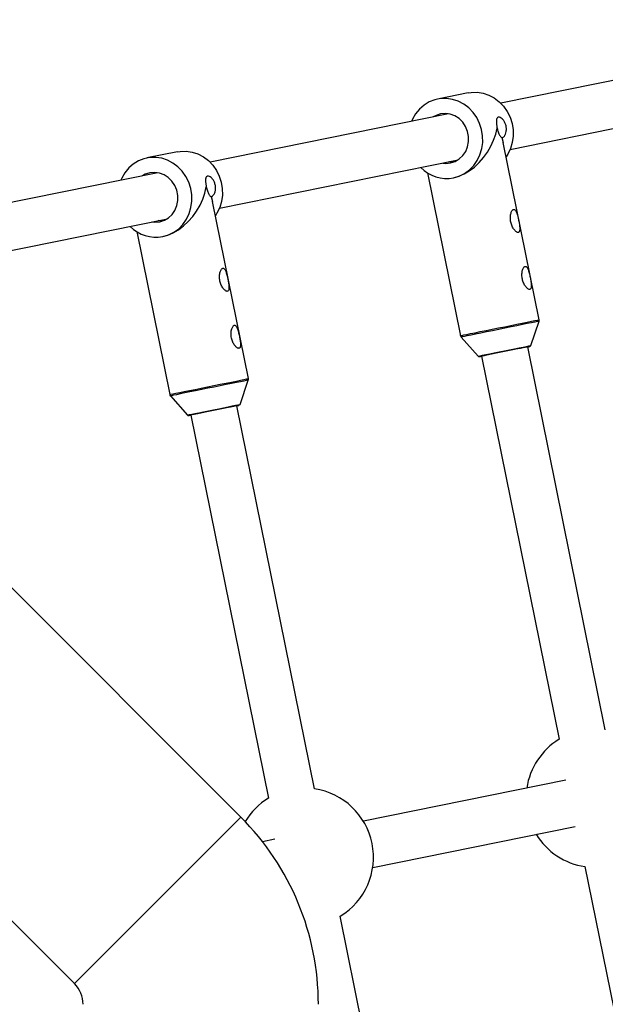
# Model space of a CAD drawing. Units: millimetres. Extents: x -5000 to 5000, y -5000 to 5000.
# Drawn here: x 2397 to 2597, y 169 to 504 of the extents above; entities that cross this region are included whole.
import ezdxf

# ---------------------------------------------------------------- set-up
doc = ezdxf.new("R2010")
doc.units = ezdxf.units.MM

msp = doc.modelspace()

# ---------------------------------------------------------------- linework, layer by layer
at = {"color": 7, "linetype": 'Continuous', "lineweight": 25}
for p, q in [((2642.16, 492.22), (2561.05, 475.8)), ((2549.93, 479.32), (2539.55, 477.21)), ((2564.22, 460.11), (2644.89, 476.45)), ((2543.29, 472.2), (2462.17, 455.77)), ((2561.4, 464.13), (2561.88, 462.4)), ((2574.08, 402.19), (2561.88, 462.4)), ((2451.05, 459.29), (2440.66, 457.19)), ((2465.33, 440.08), (2546, 456.42)), ((2546, 456.42), (2546.46, 456.53)), ((2444.41, 452.17), (2363.28, 435.74)), ((2536.1, 452.17), (2547.32, 396.77)), ((2462.51, 444.11), (2462.99, 442.38)), ((2475.19, 382.17), (2462.99, 442.38)), ((2366.44, 420.06), (2447.11, 436.4)), ((2447.11, 436.4), (2447.56, 436.5)), ((2437.21, 432.15), (2448.43, 376.75)), ((2176.49, 416.07), (2416.07, 176.48)), ((2571.25, 393.44), (2574.04, 401.67)), ((2547.55, 396.31), (2553.33, 389.81)), ((2596.56, 262.71), (2570.18, 392.97)), ((2554.5, 389.79), (2580.88, 259.53)), ((2472.36, 373.42), (2475.15, 381.65)), ((2448.66, 376.29), (2454.44, 369.79)), ((2497.67, 242.68), (2471.29, 372.94)), ((2455.61, 369.77), (2481.99, 239.5)), ((2472.64, 233.05), (2339.67, 366.03)), ((2583.11, 245.59), (2514.29, 231.66)), ((2416.07, 176.48), (2472.64, 233.05)), ((2517.46, 215.97), (2586.29, 229.91)), ((2484.23, 225.57), (2480.01, 224.71)), ((2589.65, 216.22), (2626.53, 34.11)), ((2543.33, 17.25), (2506.44, 199.36))]:
    msp.add_line(p, q, dxfattribs=at)
at = {"color": 8, "linetype": 'Continuous', "lineweight": 25}
for p, q in [((2553.8, 389.65), (2553.86, 389.66)), ((2454.91, 369.63), (2454.98, 369.64))]:
    msp.add_line(p, q, dxfattribs=at)
at = {"color": 7, "linetype": 'Continuous', "lineweight": 25, "flags": 128}
for points in [[(2549.93, 479.32), (2550.93, 479.47), (2552.96, 479.53), (2554.98, 479.22), (2556.94, 478.58), (2558.79, 477.61), (2560.48, 476.33), (2561.97, 474.79), (2563.21, 473.02), (2564.18, 471.06), (2564.85, 468.97), (2565.21, 466.8), (2565.24, 464.61), (2564.94, 462.46), (2564.33, 460.39), (2563.41, 458.47), (2562.86, 457.59)], [(2544.97, 450.46), (2546.91, 451.03), (2548.73, 451.94), (2550.39, 453.15), (2551.83, 454.64), (2553.03, 456.37), (2553.95, 458.29), (2554.56, 460.36), (2554.86, 462.51), (2554.83, 464.7), (2554.47, 466.87), (2553.8, 468.96), (2552.83, 470.91), (2551.58, 472.69), (2550.1, 474.23), (2548.41, 475.51), (2546.56, 476.48), (2544.6, 477.12), (2542.58, 477.42), (2540.55, 477.37), (2538.57, 476.97), (2536.68, 476.23), (2534.93, 475.16), (2533.38, 473.81), (2532.06, 472.19), (2531, 470.36), (2530.68, 469.64)], [(2543.95, 455.5), (2545.51, 456.01), (2546.92, 456.86), (2548.14, 458.01), (2549.09, 459.42), (2549.75, 461.02), (2550.08, 462.74), (2550.07, 464.51), (2549.72, 466.25), (2549.04, 467.89), (2548.07, 469.35), (2546.84, 470.57), (2545.41, 471.49), (2543.84, 472.08), (2542.21, 472.31), (2540.57, 472.17), (2539.01, 471.66), (2538.06, 471.14)], [(2544.97, 450.46), (2546.75, 450.96), (2548.54, 451.75), (2550.32, 452.8), (2552.03, 454.1), (2553.65, 455.62), (2555.14, 457.32), (2556.48, 459.19), (2557.64, 461.16), (2558.58, 463.22), (2559.3, 465.31), (2559.78, 467.38)], [(2451.05, 459.29), (2452.05, 459.45), (2454.08, 459.5), (2456.1, 459.2), (2458.06, 458.56), (2459.9, 457.59), (2461.59, 456.31), (2463.08, 454.77), (2464.32, 452.99), (2465.29, 451.04), (2465.97, 448.95), (2466.32, 446.78), (2466.35, 444.59), (2466.06, 442.44), (2465.44, 440.37), (2464.52, 438.45), (2463.97, 437.57)], [(2446.08, 430.44), (2448.02, 431.01), (2449.85, 431.91), (2451.5, 433.13), (2452.94, 434.62), (2454.14, 436.35), (2455.06, 438.27), (2455.67, 440.33), (2455.97, 442.49), (2455.94, 444.68), (2455.58, 446.85), (2454.91, 448.94), (2453.94, 450.89), (2452.7, 452.67), (2451.21, 454.21), (2449.52, 455.48), (2447.67, 456.46), (2445.71, 457.1), (2443.69, 457.4), (2441.66, 457.35), (2439.68, 456.95), (2437.79, 456.21), (2436.05, 455.14), (2434.49, 453.79), (2433.17, 452.17), (2432.11, 450.34), (2431.79, 449.62)], [(2541.28, 455.47), (2542.31, 455.36), (2543.95, 455.5)], [(2544.93, 455.78), (2544.61, 455.77), (2543.42, 455.9)], [(2445.06, 435.48), (2446.62, 435.99), (2448.04, 436.84), (2449.25, 437.99), (2450.21, 439.39), (2450.86, 440.99), (2451.2, 442.72), (2451.18, 444.49), (2450.83, 446.23), (2450.15, 447.87), (2449.18, 449.33), (2447.95, 450.54), (2446.52, 451.47), (2444.95, 452.06), (2443.32, 452.29), (2441.68, 452.14), (2440.13, 451.64), (2439.16, 451.11)], [(2446.08, 430.44), (2447.86, 430.94), (2449.66, 431.72), (2451.43, 432.78), (2453.14, 434.08), (2454.76, 435.59), (2456.26, 437.3), (2457.59, 439.16), (2458.75, 441.14), (2459.69, 443.2), (2460.41, 445.28), (2460.89, 447.36)], [(2442.4, 435.44), (2443.43, 435.34), (2445.06, 435.48)], [(2446.04, 435.75), (2445.72, 435.75), (2444.54, 435.88)], [(2570.18, 392.97), (2570.47, 393.03), (2570.83, 393.1), (2570.84, 393.1), (2570.5, 393.03), (2569.83, 392.9), (2568.85, 392.7), (2567.61, 392.45), (2566.15, 392.15), (2564.53, 391.82), (2562.83, 391.48), (2561.1, 391.13), (2559.43, 390.79), (2557.87, 390.47), (2556.5, 390.2), (2555.36, 389.97), (2554.51, 389.79), (2553.99, 389.69), (2553.8, 389.65), (2553.8, 389.65)], [(2570.18, 392.97), (2570.45, 393.02), (2570.67, 393.07), (2570.52, 393.04), (2570.02, 392.93), (2569.18, 392.76), (2568.04, 392.53), (2566.65, 392.25), (2565.07, 391.93), (2563.38, 391.59), (2561.64, 391.24), (2559.93, 390.89), (2558.32, 390.57), (2556.89, 390.28), (2555.7, 390.03), (2554.8, 389.85), (2554.23, 389.74), (2554.01, 389.69), (2554.16, 389.72), (2554.5, 389.79)], [(2553.86, 389.66), (2553.96, 389.68), (2554.47, 389.79)], [(2471.29, 372.94), (2471.58, 373), (2471.94, 373.08), (2471.95, 373.08), (2471.61, 373.01), (2470.94, 372.87), (2469.97, 372.68), (2468.72, 372.42), (2467.26, 372.13), (2465.65, 371.8), (2463.94, 371.46), (2462.21, 371.11), (2460.54, 370.77), (2458.98, 370.45), (2457.61, 370.17), (2456.47, 369.94), (2455.63, 369.77), (2455.1, 369.67), (2454.91, 369.63), (2454.91, 369.63)], [(2471.29, 372.94), (2471.56, 373), (2471.78, 373.04), (2471.63, 373.01), (2471.13, 372.91), (2470.29, 372.74), (2469.15, 372.51), (2467.76, 372.23), (2466.18, 371.91), (2464.49, 371.57), (2462.75, 371.21), (2461.04, 370.87), (2459.43, 370.54), (2458, 370.25), (2456.81, 370.01), (2455.91, 369.83), (2455.34, 369.71), (2455.12, 369.67), (2455.27, 369.7), (2455.61, 369.77)], [(2454.98, 369.64), (2455.07, 369.66), (2455.58, 369.76)]]:
    msp.add_lwpolyline(points, dxfattribs=at)
at = {"color": 8, "linetype": 'Continuous', "lineweight": 25, "flags": 128}
for points in [[(2547.32, 396.77), (2547.37, 396.78), (2547.72, 396.86), (2548.41, 397), (2549.42, 397.2), (2550.72, 397.46), (2552.28, 397.78), (2554.06, 398.14), (2556.01, 398.53), (2558.08, 398.95), (2560.21, 399.39), (2562.37, 399.82), (2564.47, 400.25), (2566.48, 400.66), (2568.34, 401.03), (2570.01, 401.37), (2571.43, 401.66), (2572.57, 401.89), (2573.4, 402.06), (2573.91, 402.16), (2574.08, 402.19)], [(2574.04, 401.67), (2573.88, 401.64), (2573.38, 401.54), (2572.55, 401.37), (2571.42, 401.14), (2570.01, 400.86), (2568.37, 400.52), (2566.53, 400.15), (2564.54, 399.75), (2562.45, 399.33), (2560.32, 398.9), (2558.2, 398.47), (2556.15, 398.05), (2554.22, 397.66), (2552.46, 397.3), (2550.92, 396.99), (2549.63, 396.73), (2548.63, 396.53), (2547.95, 396.39), (2547.6, 396.32), (2547.55, 396.31)], [(2553.33, 389.81), (2553.49, 389.84), (2553.99, 389.94), (2554.81, 390.11), (2555.91, 390.33), (2557.27, 390.61), (2558.81, 390.92), (2560.49, 391.26), (2562.24, 391.61), (2563.99, 391.97), (2565.67, 392.31), (2567.22, 392.62), (2568.59, 392.9), (2569.71, 393.13), (2570.55, 393.3), (2571.07, 393.4), (2571.25, 393.44), (2571.25, 393.44)], [(2448.43, 376.75), (2448.48, 376.76), (2448.83, 376.83), (2449.52, 376.97), (2450.53, 377.18), (2451.83, 377.44), (2453.39, 377.76), (2455.17, 378.12), (2457.12, 378.51), (2459.19, 378.93), (2461.33, 379.36), (2463.48, 379.8), (2465.59, 380.23), (2467.59, 380.63), (2469.45, 381.01), (2471.12, 381.35), (2472.54, 381.63), (2473.68, 381.87), (2474.52, 382.04), (2475.02, 382.14), (2475.19, 382.17)], [(2475.15, 381.65), (2474.99, 381.62), (2474.49, 381.52), (2473.66, 381.35), (2472.53, 381.12), (2471.12, 380.84), (2469.48, 380.5), (2467.64, 380.13), (2465.65, 379.73), (2463.56, 379.3), (2461.43, 378.87), (2459.31, 378.44), (2457.26, 378.03), (2455.33, 377.64), (2453.57, 377.28), (2452.03, 376.97), (2450.74, 376.71), (2449.74, 376.51), (2449.06, 376.37), (2448.71, 376.3), (2448.66, 376.29)], [(2454.44, 369.79), (2454.6, 369.82), (2455.1, 369.92), (2455.92, 370.09), (2457.03, 370.31), (2458.38, 370.58), (2459.92, 370.9), (2461.6, 371.24), (2463.35, 371.59), (2465.1, 371.94), (2466.78, 372.29), (2468.34, 372.6), (2469.7, 372.88), (2470.82, 373.1), (2471.66, 373.27), (2472.18, 373.38), (2472.36, 373.42), (2472.36, 373.42)]]:
    msp.add_lwpolyline(points, dxfattribs=at)
at = {"color": 7, "linetype": 'Continuous', "lineweight": 25}
msp.add_circle((0, 0), 5000, dxfattribs=at)
for centre, radius, start, end in [((2542.69, 462.57), 12.33, 224.28, 280.6639), ((2443.8, 442.55), 12.32, 224.3051, 280.6644), ((2593.1, 239.47), 23.5, 121.3516, 171.5734), ((2494.22, 219.43), 23.5, 301.3516, 81.546), ((2494.22, 219.43), 23.5, 121.3516, 148.9107), ((2409, 169.41), 90, 0, 45), ((2593.1, 239.47), 23.5, 211.379, 261.546), ((2409, 169.41), 10, 0, 45)]:
    msp.add_arc(centre, radius, start, end, dxfattribs=at)
for points, knots in [([(2561.4, 464.13), (2561.47, 464.13), (2561.54, 464.13), (2561.69, 464.17), (2561.76, 464.2), (2561.98, 464.33), (2562.12, 464.46), (2562.32, 464.73), (2562.39, 464.83), (2562.51, 465.06), (2562.57, 465.18), (2562.73, 465.58), (2562.82, 465.89), (2562.89, 466.38), (2562.91, 466.56), (2562.93, 466.92), (2562.93, 467.1), (2562.91, 467.48), (2562.88, 467.66), (2562.82, 468.04), (2562.78, 468.23), (2562.67, 468.59), (2562.61, 468.77), (2562.47, 469.11), (2562.39, 469.28), (2562.14, 469.74), (2561.94, 470.01), (2561.55, 470.46), (2561.34, 470.65), (2560.94, 470.92), (2560.75, 471.01), (2560.48, 471.08), (2560.4, 471.09), (2560.24, 471.08), (2560.17, 471.07), (2559.96, 471), (2559.85, 470.91), (2559.72, 470.71), (2559.68, 470.63), (2559.61, 470.45), (2559.59, 470.35), (2559.55, 470.13), (2559.53, 470.01), (2559.52, 469.75), (2559.51, 469.61), (2559.52, 469.32), (2559.53, 469.16), (2559.56, 468.83), (2559.57, 468.66), (2559.62, 468.31), (2559.65, 468.13), (2559.71, 467.76), (2559.74, 467.57), (2559.78, 467.38)], [0, 0, 0, 0, 0.03125, 0.03125, 0.0625, 0.0625, 0.125, 0.125, 0.15625, 0.15625, 0.1875, 0.1875, 0.25, 0.25, 0.28125, 0.28125, 0.3125, 0.3125, 0.34375, 0.34375, 0.375, 0.375, 0.40625, 0.40625, 0.4375, 0.4375, 0.5, 0.5, 0.5625, 0.5625, 0.625, 0.625, 0.65625, 0.65625, 0.6875, 0.6875, 0.75, 0.75, 0.78125, 0.78125, 0.8125, 0.8125, 0.84375, 0.84375, 0.875, 0.875, 0.90625, 0.90625, 0.9375, 0.9375, 0.96875, 0.96875, 1, 1, 1, 1]), ([(2559.78, 467.38), (2559.83, 467.15), (2559.88, 466.93), (2560.01, 466.47), (2560.08, 466.26), (2560.22, 465.84), (2560.3, 465.64), (2560.47, 465.26), (2560.55, 465.09), (2560.72, 464.77), (2560.8, 464.63), (2560.97, 464.4), (2561.04, 464.3), (2561.18, 464.17), (2561.24, 464.12), (2561.33, 464.09), (2561.37, 464.1), (2561.4, 464.13)], [0, 0, 0, 0, 0.125, 0.125, 0.25, 0.25, 0.375, 0.375, 0.5, 0.5, 0.625, 0.625, 0.75, 0.75, 0.875, 0.875, 1, 1, 1, 1]), ([(2462.51, 444.11), (2462.58, 444.1), (2462.65, 444.11), (2462.8, 444.15), (2462.87, 444.18), (2463.09, 444.31), (2463.23, 444.44), (2463.44, 444.71), (2463.5, 444.81), (2463.63, 445.04), (2463.68, 445.16), (2463.84, 445.55), (2463.93, 445.86), (2464.01, 446.36), (2464.02, 446.53), (2464.04, 446.9), (2464.04, 447.08), (2464.02, 447.45), (2464, 447.64), (2463.93, 448.02), (2463.89, 448.21), (2463.78, 448.57), (2463.72, 448.75), (2463.58, 449.09), (2463.5, 449.26), (2463.25, 449.72), (2463.05, 449.99), (2462.66, 450.44), (2462.45, 450.62), (2462.05, 450.9), (2461.86, 450.99), (2461.6, 451.05), (2461.51, 451.06), (2461.35, 451.06), (2461.28, 451.05), (2461.07, 450.98), (2460.96, 450.89), (2460.83, 450.68), (2460.79, 450.61), (2460.72, 450.43), (2460.7, 450.33), (2460.66, 450.11), (2460.65, 449.99), (2460.63, 449.73), (2460.63, 449.59), (2460.63, 449.3), (2460.64, 449.14), (2460.67, 448.81), (2460.69, 448.64), (2460.73, 448.29), (2460.76, 448.11), (2460.82, 447.73), (2460.86, 447.55), (2460.89, 447.36)], [0, 0, 0, 0, 0.03125, 0.03125, 0.0625, 0.0625, 0.125, 0.125, 0.15625, 0.15625, 0.1875, 0.1875, 0.25, 0.25, 0.28125, 0.28125, 0.3125, 0.3125, 0.34375, 0.34375, 0.375, 0.375, 0.40625, 0.40625, 0.4375, 0.4375, 0.5, 0.5, 0.5625, 0.5625, 0.625, 0.625, 0.65625, 0.65625, 0.6875, 0.6875, 0.75, 0.75, 0.78125, 0.78125, 0.8125, 0.8125, 0.84375, 0.84375, 0.875, 0.875, 0.90625, 0.90625, 0.9375, 0.9375, 0.96875, 0.96875, 1, 1, 1, 1]), ([(2460.89, 447.36), (2460.94, 447.13), (2460.99, 446.9), (2461.12, 446.45), (2461.19, 446.23), (2461.33, 445.82), (2461.41, 445.62), (2461.58, 445.24), (2461.66, 445.06), (2461.83, 444.75), (2461.92, 444.61), (2462.08, 444.38), (2462.15, 444.28), (2462.29, 444.14), (2462.35, 444.1), (2462.45, 444.07), (2462.48, 444.08), (2462.51, 444.11)], [0, 0, 0, 0, 0.125, 0.125, 0.25, 0.25, 0.375, 0.375, 0.5, 0.5, 0.625, 0.625, 0.75, 0.75, 0.875, 0.875, 1, 1, 1, 1]), ([(2564.42, 438.17), (2564.37, 437.96), (2564.34, 437.74), (2564.29, 437.29), (2564.27, 437.06), (2564.27, 436.58), (2564.29, 436.34), (2564.34, 435.85), (2564.38, 435.6), (2564.48, 435.12), (2564.55, 434.88), (2564.7, 434.42), (2564.79, 434.19), (2564.98, 433.76), (2565.09, 433.55), (2565.31, 433.17), (2565.44, 432.99), (2565.69, 432.66), (2565.81, 432.51), (2566.07, 432.26), (2566.2, 432.15), (2566.45, 431.98), (2566.57, 431.93), (2566.74, 431.88), (2566.8, 431.87), (2566.9, 431.87), (2566.95, 431.87), (2567.09, 431.91), (2567.17, 431.96), (2567.3, 432.12), (2567.35, 432.22), (2567.43, 432.47), (2567.45, 432.62), (2567.48, 432.95), (2567.48, 433.13), (2567.47, 433.52), (2567.45, 433.72), (2567.41, 434.16), (2567.38, 434.39), (2567.31, 434.85), (2567.27, 435.09), (2567.18, 435.57), (2567.14, 435.82), (2566.99, 436.54), (2566.88, 437.02), (2566.7, 437.69), (2566.64, 437.91), (2566.51, 438.32), (2566.44, 438.51), (2566.3, 438.86), (2566.23, 439.02), (2566.07, 439.3), (2565.99, 439.41), (2565.86, 439.55), (2565.82, 439.59), (2565.73, 439.65), (2565.68, 439.68), (2565.55, 439.73), (2565.45, 439.74), (2565.31, 439.7), (2565.26, 439.68), (2565.17, 439.62), (2565.12, 439.59), (2564.99, 439.46), (2564.9, 439.35), (2564.74, 439.08), (2564.66, 438.92), (2564.53, 438.57), (2564.47, 438.38), (2564.42, 438.17)], [0, 0, 0, 0, 0.03125, 0.03125, 0.0625, 0.0625, 0.09375, 0.09375, 0.125, 0.125, 0.15625, 0.15625, 0.1875, 0.1875, 0.21875, 0.21875, 0.25, 0.25, 0.28125, 0.28125, 0.3125, 0.3125, 0.34375, 0.34375, 0.359375, 0.359375, 0.375, 0.375, 0.40625, 0.40625, 0.4375, 0.4375, 0.46875, 0.46875, 0.5, 0.5, 0.53125, 0.53125, 0.5625, 0.5625, 0.59375, 0.59375, 0.625, 0.625, 0.6875, 0.6875, 0.71875, 0.71875, 0.75, 0.75, 0.78125, 0.78125, 0.8125, 0.8125, 0.828125, 0.828125, 0.84375, 0.84375, 0.875, 0.875, 0.890625, 0.890625, 0.90625, 0.90625, 0.9375, 0.9375, 0.96875, 0.96875, 1, 1, 1, 1]), ([(2465.53, 418.15), (2465.48, 417.94), (2465.45, 417.72), (2465.4, 417.27), (2465.39, 417.04), (2465.39, 416.56), (2465.4, 416.31), (2465.45, 415.83), (2465.49, 415.58), (2465.59, 415.1), (2465.66, 414.86), (2465.81, 414.4), (2465.9, 414.17), (2466.09, 413.74), (2466.2, 413.53), (2466.42, 413.15), (2466.55, 412.96), (2466.8, 412.64), (2466.93, 412.49), (2467.18, 412.24), (2467.31, 412.13), (2467.57, 411.96), (2467.69, 411.9), (2467.86, 411.86), (2467.91, 411.85), (2468.01, 411.84), (2468.06, 411.85), (2468.2, 411.88), (2468.28, 411.94), (2468.41, 412.09), (2468.46, 412.2), (2468.54, 412.45), (2468.57, 412.6), (2468.59, 412.92), (2468.6, 413.11), (2468.58, 413.5), (2468.57, 413.7), (2468.52, 414.14), (2468.49, 414.37), (2468.42, 414.83), (2468.38, 415.07), (2468.3, 415.55), (2468.25, 415.79), (2468.1, 416.52), (2467.99, 417), (2467.81, 417.67), (2467.75, 417.89), (2467.62, 418.3), (2467.55, 418.49), (2467.41, 418.84), (2467.34, 419), (2467.18, 419.27), (2467.1, 419.39), (2466.97, 419.53), (2466.93, 419.56), (2466.84, 419.63), (2466.8, 419.65), (2466.66, 419.71), (2466.56, 419.71), (2466.42, 419.68), (2466.38, 419.66), (2466.28, 419.6), (2466.24, 419.57), (2466.1, 419.44), (2466.01, 419.33), (2465.85, 419.06), (2465.77, 418.9), (2465.64, 418.55), (2465.58, 418.35), (2465.53, 418.15)], [0, 0, 0, 0, 0.03125, 0.03125, 0.0625, 0.0625, 0.09375, 0.09375, 0.125, 0.125, 0.15625, 0.15625, 0.1875, 0.1875, 0.21875, 0.21875, 0.25, 0.25, 0.28125, 0.28125, 0.3125, 0.3125, 0.34375, 0.34375, 0.359375, 0.359375, 0.375, 0.375, 0.40625, 0.40625, 0.4375, 0.4375, 0.46875, 0.46875, 0.5, 0.5, 0.53125, 0.53125, 0.5625, 0.5625, 0.59375, 0.59375, 0.625, 0.625, 0.6875, 0.6875, 0.71875, 0.71875, 0.75, 0.75, 0.78125, 0.78125, 0.8125, 0.8125, 0.828125, 0.828125, 0.84375, 0.84375, 0.875, 0.875, 0.890625, 0.890625, 0.90625, 0.90625, 0.9375, 0.9375, 0.96875, 0.96875, 1, 1, 1, 1]), ([(2568.34, 418.79), (2568.3, 418.58), (2568.26, 418.37), (2568.21, 417.92), (2568.2, 417.68), (2568.2, 417.2), (2568.21, 416.96), (2568.26, 416.47), (2568.3, 416.22), (2568.41, 415.74), (2568.47, 415.5), (2568.62, 415.04), (2568.71, 414.81), (2568.9, 414.38), (2569.01, 414.18), (2569.24, 413.79), (2569.36, 413.61), (2569.61, 413.28), (2569.74, 413.13), (2570, 412.88), (2570.13, 412.77), (2570.38, 412.61), (2570.5, 412.55), (2570.67, 412.5), (2570.72, 412.49), (2570.83, 412.49), (2570.88, 412.49), (2571.01, 412.53), (2571.09, 412.58), (2571.23, 412.74), (2571.28, 412.84), (2571.35, 413.09), (2571.38, 413.24), (2571.41, 413.57), (2571.41, 413.75), (2571.39, 414.14), (2571.38, 414.35), (2571.33, 414.78), (2571.3, 415.01), (2571.23, 415.47), (2571.2, 415.71), (2571.11, 416.19), (2571.06, 416.44), (2570.91, 417.16), (2570.8, 417.65), (2570.62, 418.32), (2570.56, 418.53), (2570.43, 418.94), (2570.37, 419.13), (2570.23, 419.48), (2570.15, 419.64), (2570, 419.92), (2569.91, 420.03), (2569.79, 420.17), (2569.74, 420.21), (2569.65, 420.27), (2569.61, 420.3), (2569.47, 420.35), (2569.38, 420.36), (2569.24, 420.32), (2569.19, 420.3), (2569.09, 420.25), (2569.05, 420.21), (2568.91, 420.09), (2568.82, 419.97), (2568.66, 419.7), (2568.58, 419.55), (2568.45, 419.19), (2568.39, 419), (2568.34, 418.79)], [0, 0, 0, 0, 0.03125, 0.03125, 0.0625, 0.0625, 0.09375, 0.09375, 0.125, 0.125, 0.15625, 0.15625, 0.1875, 0.1875, 0.21875, 0.21875, 0.25, 0.25, 0.28125, 0.28125, 0.3125, 0.3125, 0.34375, 0.34375, 0.359375, 0.359375, 0.375, 0.375, 0.40625, 0.40625, 0.4375, 0.4375, 0.46875, 0.46875, 0.5, 0.5, 0.53125, 0.53125, 0.5625, 0.5625, 0.59375, 0.59375, 0.625, 0.625, 0.6875, 0.6875, 0.71875, 0.71875, 0.75, 0.75, 0.78125, 0.78125, 0.8125, 0.8125, 0.828125, 0.828125, 0.84375, 0.84375, 0.875, 0.875, 0.890625, 0.890625, 0.90625, 0.90625, 0.9375, 0.9375, 0.96875, 0.96875, 1, 1, 1, 1]), ([(2573.99, 401.58), (2574.01, 401.61), (2574.08, 401.74), (2574.12, 401.96), (2574.07, 402.13), (2574.06, 402.19)], [0, 0, 0, 0, 0.172785, 0.725886, 1, 1, 1, 1]), ([(2469.46, 398.77), (2469.41, 398.56), (2469.37, 398.34), (2469.32, 397.89), (2469.31, 397.66), (2469.31, 397.18), (2469.32, 396.94), (2469.37, 396.45), (2469.41, 396.2), (2469.52, 395.72), (2469.58, 395.48), (2469.73, 395.02), (2469.82, 394.79), (2470.02, 394.36), (2470.12, 394.15), (2470.35, 393.77), (2470.47, 393.59), (2470.72, 393.26), (2470.85, 393.11), (2471.11, 392.86), (2471.24, 392.75), (2471.49, 392.58), (2471.61, 392.53), (2471.78, 392.48), (2471.83, 392.47), (2471.94, 392.46), (2471.99, 392.47), (2472.13, 392.51), (2472.21, 392.56), (2472.34, 392.71), (2472.39, 392.82), (2472.47, 393.07), (2472.49, 393.22), (2472.52, 393.55), (2472.52, 393.73), (2472.51, 394.12), (2472.49, 394.32), (2472.45, 394.76), (2472.42, 394.99), (2472.35, 395.45), (2472.31, 395.69), (2472.22, 396.17), (2472.17, 396.42), (2472.02, 397.14), (2471.91, 397.62), (2471.74, 398.29), (2471.68, 398.51), (2471.55, 398.92), (2471.48, 399.11), (2471.34, 399.46), (2471.26, 399.62), (2471.11, 399.9), (2471.03, 400.01), (2470.9, 400.15), (2470.86, 400.19), (2470.77, 400.25), (2470.72, 400.28), (2470.58, 400.33), (2470.49, 400.34), (2470.35, 400.3), (2470.3, 400.28), (2470.21, 400.22), (2470.16, 400.19), (2470.02, 400.06), (2469.93, 399.95), (2469.77, 399.68), (2469.7, 399.52), (2469.56, 399.17), (2469.5, 398.98), (2469.46, 398.77)], [0, 0, 0, 0, 0.03125, 0.03125, 0.0625, 0.0625, 0.09375, 0.09375, 0.125, 0.125, 0.15625, 0.15625, 0.1875, 0.1875, 0.21875, 0.21875, 0.25, 0.25, 0.28125, 0.28125, 0.3125, 0.3125, 0.34375, 0.34375, 0.359375, 0.359375, 0.375, 0.375, 0.40625, 0.40625, 0.4375, 0.4375, 0.46875, 0.46875, 0.5, 0.5, 0.53125, 0.53125, 0.5625, 0.5625, 0.59375, 0.59375, 0.625, 0.625, 0.6875, 0.6875, 0.71875, 0.71875, 0.75, 0.75, 0.78125, 0.78125, 0.8125, 0.8125, 0.828125, 0.828125, 0.84375, 0.84375, 0.875, 0.875, 0.890625, 0.890625, 0.90625, 0.90625, 0.9375, 0.9375, 0.96875, 0.96875, 1, 1, 1, 1]), ([(2547.33, 396.79), (2547.33, 396.76), (2547.34, 396.61), (2547.44, 396.42), (2547.57, 396.3), (2547.61, 396.26)], [0, 0, 0, 0, 0.142419, 0.725527, 1, 1, 1, 1]), ([(2571.11, 393.23), (2571.15, 393.26), (2571.2, 393.32), (2571.23, 393.4), (2571.24, 393.43)], [0, 0, 0, 0, 0.580502, 1, 1, 1, 1]), ([(2553.33, 389.81), (2553.36, 389.78), (2553.41, 389.73), (2553.5, 389.68), (2553.59, 389.65), (2553.67, 389.64), (2553.73, 389.64), (2553.77, 389.64), (2553.79, 389.65), (2553.79, 389.65), (2553.79, 389.65), (2553.8, 389.65), (2553.8, 389.65), (2553.8, 389.65), (2553.8, 389.65), (2553.8, 389.65), (2553.87, 389.66), (2553.87, 389.66)], [0, 0, 0, 0, 0.063799, 0.137517, 0.199356, 0.249213, 0.286273, 0.309899, 0.317901, 0.320977, 0.323294, 0.326241, 0.331548, 0.345148, 0.405873, 0.987171, 1, 1, 1, 1]), ([(2475.1, 381.55), (2475.12, 381.59), (2475.2, 381.72), (2475.23, 381.94), (2475.19, 382.11), (2475.17, 382.17)], [0, 0, 0, 0, 0.172785, 0.7258857, 1, 1, 1, 1]), ([(2448.44, 376.77), (2448.44, 376.74), (2448.45, 376.59), (2448.55, 376.4), (2448.68, 376.28), (2448.72, 376.24)], [0, 0, 0, 0, 0.142419, 0.725527, 1, 1, 1, 1]), ([(2472.22, 373.21), (2472.26, 373.24), (2472.32, 373.3), (2472.34, 373.37), (2472.35, 373.41)], [0, 0, 0, 0, 0.5805018, 1, 1, 1, 1]), ([(2454.44, 369.78), (2454.47, 369.76), (2454.52, 369.71), (2454.61, 369.66), (2454.71, 369.63), (2454.78, 369.62), (2454.84, 369.62), (2454.88, 369.62), (2454.9, 369.63), (2454.9, 369.63), (2454.91, 369.63), (2454.91, 369.63), (2454.91, 369.63), (2454.91, 369.63), (2454.92, 369.63), (2454.91, 369.63), (2454.98, 369.64), (2454.98, 369.64)], [0, 0, 0, 0, 0.063799, 0.137517, 0.199356, 0.249213, 0.286273, 0.309899, 0.317901, 0.320977, 0.323294, 0.326241, 0.331548, 0.345148, 0.405873, 0.987171, 1, 1, 1, 1])]:
    msp.add_open_spline(points, degree=3, knots=knots, dxfattribs=at)

doc.saveas('drawing.dxf')
